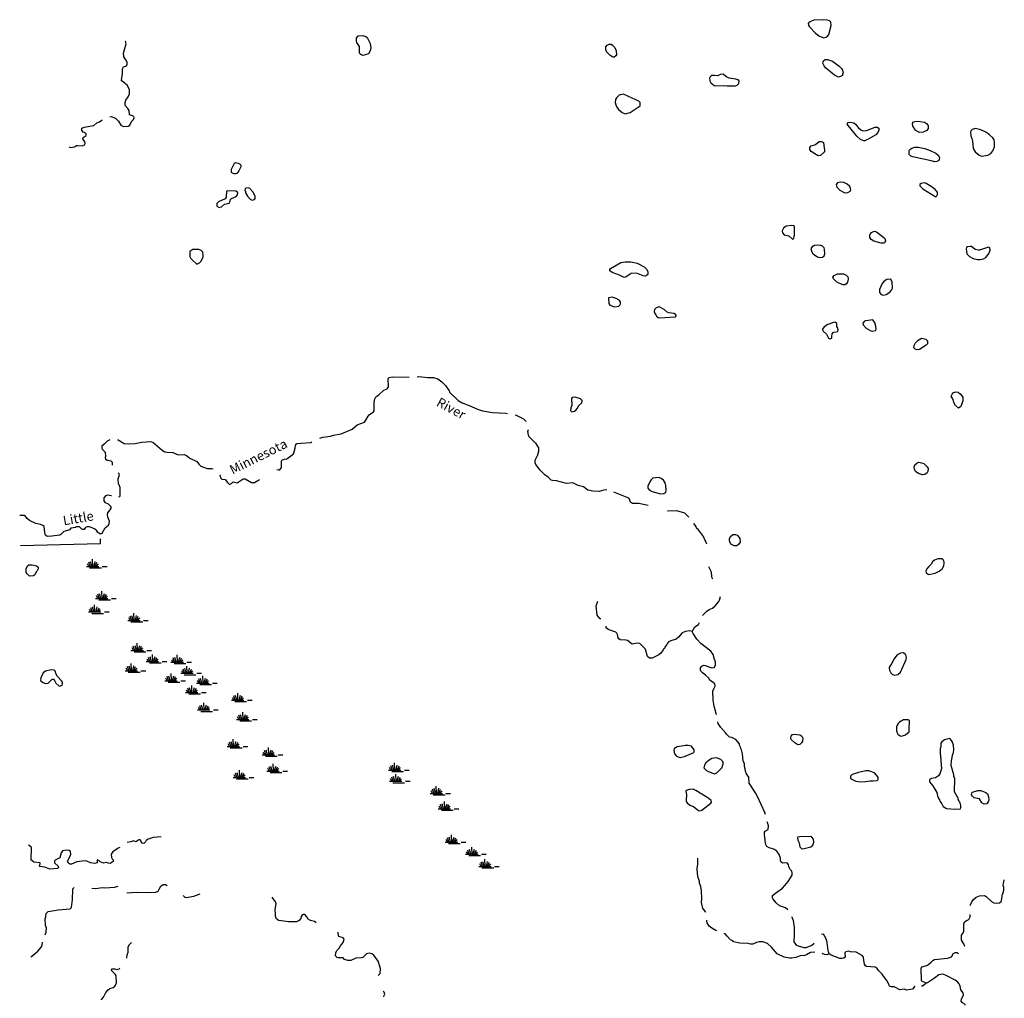
# Model space of a CAD drawing. Extents: x 2091903 to 2267814, y 16552814 to 16701406.
# Drawn here: x 2091903 to 2144335, y 16643235 to 16695340 of the extents above; entities that cross this region are included whole.
import ezdxf

# ---------------------------------------------------------------- set-up
doc = ezdxf.new("R2010")
doc.units = 0
doc.header["$MEASUREMENT"] = 0
for name, color, linetype in [('L3', 7, 'CONTINUOUS'), ('L4', 7, 'CONTINUOUS'), ('L5', 7, 'CONTINUOUS')]:
    doc.layers.add(name, color=color, linetype=linetype)
doc.styles.add('STYLE-FONT023', font='font023.shx')

# ---------------------------------------------------------------- blocks, each defined once
blk = doc.blocks.new('SWAMP_3')
at = {"layer": 'L5', "color": 7, "linetype": 'CONTINUOUS'}
for p, q in [((-33, 0), (633, 0)), ((100, 0), (25, 133)), ((167, 8), (92, 225)), ((258, 8), (183, 250)), ((317, 8), (300, 383)), ((375, 8), (442, 267)), ((442, -8), (533, 225)), ((508, 8), (608, 133)), ((817, 0), (1067, 0)), ((142, -75), (767, -75))]:
    blk.add_line(p, q, dxfattribs=at)
blk = doc.blocks.new('SWAMP_2')
at = {"layer": 'L5', "color": 7, "linetype": 'CONTINUOUS'}
for p, q in [((-33, 0), (633, 0)), ((100, 0), (25, 133)), ((167, 8), (92, 225)), ((258, 8), (183, 250)), ((317, 8), (300, 383)), ((375, 8), (442, 267)), ((442, -8), (533, 225)), ((508, 8), (608, 133)), ((817, 0), (1067, 0)), ((142, -75), (767, -75))]:
    blk.add_line(p, q, dxfattribs=at)
blk = doc.blocks.new('SWAMP_4')
at = {"layer": 'L5', "color": 7, "linetype": 'CONTINUOUS'}
for p, q in [((-33, 0), (633, 0)), ((100, 0), (25, 133)), ((167, 8), (92, 225)), ((258, 8), (183, 250)), ((317, 8), (300, 383)), ((375, 8), (442, 267)), ((442, -8), (533, 225)), ((508, 8), (608, 133)), ((817, 0), (1067, 0)), ((142, -75), (767, -75))]:
    blk.add_line(p, q, dxfattribs=at)
blk = doc.blocks.new('SWAMP_5')
at = {"layer": 'L5', "color": 7, "linetype": 'CONTINUOUS'}
for p, q in [((-33, 0), (633, 0)), ((100, 0), (25, 133)), ((167, 8), (92, 225)), ((258, 8), (183, 250)), ((317, 8), (300, 383)), ((375, 8), (442, 267)), ((442, -8), (533, 225)), ((508, 8), (608, 133)), ((817, 0), (1067, 0)), ((142, -75), (767, -75))]:
    blk.add_line(p, q, dxfattribs=at)
blk = doc.blocks.new('SWAMP_1')
at = {"layer": 'L5', "color": 7, "linetype": 'CONTINUOUS'}
for p, q in [((-33, 0), (633, 0)), ((100, 0), (25, 133)), ((167, 8), (92, 225)), ((258, 8), (183, 250)), ((317, 8), (300, 383)), ((375, 8), (442, 267)), ((442, -8), (533, 225)), ((508, 8), (608, 133)), ((817, 0), (1067, 0)), ((142, -75), (767, -75))]:
    blk.add_line(p, q, dxfattribs=at)

msp = doc.modelspace()

# ---------------------------------------------------------------- linework, layer by layer
at = {"layer": 'L3', "color": 140, "linetype": 'CONTINUOUS', "flags": 128}
for points in [[(2134718.44, 16694381.47), (2134843.44, 16694406.47), (2134943.43, 16694481.47), (2134985.1, 16694548.14), (2135110.1, 16695031.47), (2135093.43, 16695206.47), (2135018.43, 16695281.48), (2134893.43, 16695323.15), (2134693.44, 16695339.81), (2134193.45, 16695306.48), (2133943.46, 16695206.48), (2133893.46, 16695131.48), (2133901.8, 16695056.47), (2133960.13, 16694956.47), (2134260.12, 16694639.8), (2134451.79, 16694481.47), (2134576.78, 16694423.14), (2134718.44, 16694381.47)], [(2110485.84, 16693523.16), (2110244.18, 16693448.16), (2110177.52, 16693439.82), (2110060.85, 16693489.82), (2109994.18, 16693564.82), (2109994.18, 16693914.82), (2109935.86, 16694014.82), (2109852.53, 16694131.49), (2109835.86, 16694198.16), (2109835.86, 16694364.82), (2109935.86, 16694481.49), (2110169.18, 16694489.82), (2110335.84, 16694448.16), (2110402.51, 16694389.82), (2110569.17, 16694064.82), (2110602.51, 16693839.82), (2110569.17, 16693673.16), (2110485.84, 16693523.16)], [(2096702.93, 16690164.81), (2096777.92, 16690189.81), (2096911.25, 16690139.81), (2097027.92, 16690073.15), (2097161.24, 16689931.47), (2097286.24, 16689723.14), (2097436.24, 16689648.14), (2097677.9, 16689664.8), (2097761.23, 16689731.47), (2097852.89, 16689923.14), (2097969.55, 16690031.47), (2097994.55, 16690106.48), (2097977.89, 16690164.81), (2097927.89, 16690214.81), (2097752.9, 16690281.48), (2097736.23, 16690498.15), (2097661.23, 16690614.81), (2097519.56, 16690773.15), (2097511.23, 16690939.81), (2097561.23, 16691048.15), (2097677.9, 16691239.81), (2097752.89, 16691398.15), (2097744.55, 16691631.48), (2097602.9, 16691881.49), (2097569.56, 16691898.16), (2097494.56, 16691956.49), (2097352.91, 16692064.82), (2097327.91, 16692089.82), (2097336.24, 16692248.16), (2097369.57, 16692431.49), (2097377.9, 16692723.16), (2097427.9, 16692823.16), (2097586.23, 16692881.49), (2097627.9, 16692964.82), (2097619.56, 16693073.16), (2097561.23, 16693198.16), (2097444.56, 16693364.83), (2097427.9, 16693564.83), (2097569.56, 16694048.17), (2097536.23, 16694173.17), (2097527.9, 16694198.17)], [(2123493.78, 16693348.14), (2123327.12, 16693456.47), (2123177.13, 16693606.48), (2123118.79, 16693739.81), (2123118.79, 16693889.81), (2123193.79, 16693981.48), (2123293.78, 16694039.81), (2123402.12, 16694031.48), (2123477.12, 16693981.48), (2123602.11, 16693864.81), (2123660.44, 16693681.48), (2123677.11, 16693473.14), (2123643.77, 16693423.14), (2123552.12, 16693348.14), (2123493.78, 16693348.14)], [(2135510.09, 16692281.46), (2135285.09, 16692389.79), (2134810.11, 16692781.46), (2134743.44, 16692881.46), (2134676.78, 16693023.13), (2134693.44, 16693098.13), (2134735.11, 16693173.13), (2134801.78, 16693223.13), (2134918.43, 16693214.79), (2135193.43, 16693131.46), (2135535.09, 16692873.13), (2135668.41, 16692748.13), (2135726.75, 16692648.13), (2135751.75, 16692489.79), (2135726.75, 16692456.46), (2135710.08, 16692373.13), (2135610.08, 16692306.46), (2135510.09, 16692281.46)], [(2130018.58, 16691823.13), (2130101.92, 16691856.46), (2130193.58, 16691939.79), (2130210.25, 16692081.46), (2130151.92, 16692139.79), (2130043.58, 16692181.46), (2129685.26, 16692231.46), (2129501.94, 16692306.46), (2129360.27, 16692431.46), (2129210.28, 16692414.79), (2129076.95, 16692356.46), (2128901.96, 16692373.13), (2128793.62, 16692373.13), (2128743.62, 16692364.79), (2128676.96, 16692298.13), (2128643.62, 16692223.13), (2128660.29, 16692081.46), (2128710.29, 16691973.13), (2128885.29, 16691831.46), (2128960.28, 16691823.13), (2129385.27, 16691839.79), (2129585.27, 16691823.13), (2130018.58, 16691823.13)], [(2124152.1, 16690331.45), (2124410.42, 16690406.45), (2124935.41, 16690756.46), (2124952.08, 16690798.13), (2124952.08, 16690923.13), (2124868.74, 16690998.13), (2124510.42, 16691164.79), (2124060.43, 16691373.13), (2123877.11, 16691339.79), (2123818.77, 16691323.13), (2123685.44, 16691181.46), (2123635.45, 16691089.79), (2123610.45, 16690923.13), (2123652.12, 16690798.13), (2123702.11, 16690689.79), (2123785.44, 16690564.79), (2123985.44, 16690406.46), (2124152.1, 16690331.45)], [(2094519.65, 16688564.8), (2094611.32, 16688531.47), (2094827.98, 16688564.8), (2094927.98, 16688639.8), (2094994.64, 16688639.8), (2095252.97, 16688623.14), (2095361.3, 16688673.14), (2095394.63, 16688756.47), (2095377.97, 16688839.8), (2095261.3, 16688998.14), (2095286.3, 16689073.14), (2095444.63, 16689181.47), (2095444.63, 16689264.8), (2095336.3, 16689331.47), (2095286.3, 16689356.47), (2095211.3, 16689439.8), (2095219.63, 16689556.47), (2095344.63, 16689614.8), (2095844.61, 16689714.8), (2096002.95, 16689839.81), (2096152.94, 16689906.48), (2096294.6, 16690014.81)], [(2136860.05, 16688898.1), (2136668.39, 16688956.43), (2136476.73, 16689139.77), (2136185.07, 16689514.77), (2136018.4, 16689698.11), (2135968.41, 16689789.77), (2136018.4, 16689864.77), (2136151.74, 16689881.44), (2136318.39, 16689848.11), (2136410.06, 16689781.44), (2136560.06, 16689606.44), (2136701.72, 16689481.44), (2136818.38, 16689414.77), (2136993.37, 16689431.44), (2137451.7, 16689623.11), (2137568.36, 16689614.77), (2137651.69, 16689556.44), (2137651.69, 16689456.44), (2137593.36, 16689339.77), (2137485.03, 16689206.44), (2137076.71, 16688981.43), (2136910.05, 16688898.1), (2136860.05, 16688898.1)], [(2139826.63, 16689331.43), (2139618.3, 16689439.77), (2139526.64, 16689548.11), (2139509.97, 16689606.44), (2139468.3, 16689664.77), (2139443.3, 16689814.77), (2139493.3, 16689898.11), (2139643.29, 16689931.44), (2139859.96, 16689923.11), (2140093.28, 16689881.44), (2140193.28, 16689814.77), (2140276.62, 16689698.11), (2140284.95, 16689539.77), (2140201.62, 16689439.76), (2140009.95, 16689348.1), (2139826.63, 16689331.43)], [(2143143.19, 16688073.09), (2143459.85, 16688131.42), (2143618.18, 16688223.09), (2143718.17, 16688356.42), (2143809.84, 16688564.76), (2143809.84, 16688806.43), (2143793.17, 16688939.76), (2143718.17, 16689056.43), (2143543.18, 16689214.76), (2143343.18, 16689356.43), (2143084.86, 16689473.1), (2142801.54, 16689539.76), (2142626.55, 16689498.1), (2142568.21, 16689448.1), (2142534.88, 16689373.1), (2142559.88, 16689164.76), (2142609.88, 16689023.1), (2142643.21, 16688864.76), (2142668.2, 16688481.43), (2142776.54, 16688306.43), (2143001.54, 16688123.09), (2143143.19, 16688073.09)], [(2134426.79, 16688089.76), (2134243.46, 16688198.1), (2134043.46, 16688314.76), (2133976.81, 16688431.43), (2133976.81, 16688539.76), (2134051.8, 16688631.44), (2134285.13, 16688689.77), (2134468.45, 16688856.44), (2134593.45, 16688856.44), (2134710.11, 16688798.11), (2134735.11, 16688506.43), (2134760.11, 16688439.76), (2134751.78, 16688298.1), (2134551.79, 16688114.76), (2134426.79, 16688089.76)], [(2140643.27, 16687773.09), (2140443.27, 16687831.42), (2139459.97, 16688031.43), (2139351.65, 16688081.43), (2139276.65, 16688164.76), (2139268.31, 16688364.76), (2139309.98, 16688431.43), (2139401.64, 16688506.43), (2139576.64, 16688556.43), (2139751.63, 16688548.1), (2140101.62, 16688481.43), (2140393.27, 16688381.43), (2140684.93, 16688231.43), (2140818.26, 16688123.1), (2140884.93, 16687998.1), (2140868.26, 16687898.09), (2140843.26, 16687848.09), (2140734.93, 16687781.42), (2140643.27, 16687773.09)], [(2103302.73, 16687139.78), (2103186.06, 16687206.45), (2103177.73, 16687373.12), (2103336.06, 16687698.13), (2103402.73, 16687731.46), (2103544.38, 16687698.13), (2103652.72, 16687623.13), (2103686.05, 16687589.78), (2103677.72, 16687506.45), (2103569.38, 16687289.78), (2103461.06, 16687156.45), (2103402.73, 16687139.78), (2103302.73, 16687139.78)], [(2135860.08, 16686114.75), (2136001.75, 16686131.42), (2136118.4, 16686206.42), (2136160.07, 16686281.42), (2136151.74, 16686348.09), (2136110.07, 16686456.42), (2135968.41, 16686581.42), (2135793.41, 16686673.09), (2135593.42, 16686689.75), (2135460.09, 16686648.09), (2135385.1, 16686573.09), (2135418.42, 16686423.09), (2135585.09, 16686256.42), (2135801.75, 16686139.75), (2135860.08, 16686114.75)], [(2140684.94, 16685914.74), (2140743.27, 16685956.41), (2140776.6, 16686031.41), (2140776.6, 16686164.74), (2140659.94, 16686298.08), (2140443.27, 16686456.42), (2140176.62, 16686614.75), (2140068.28, 16686648.09), (2139901.63, 16686623.09), (2139834.96, 16686573.09), (2139843.29, 16686489.75), (2139993.29, 16686339.75), (2140684.94, 16685914.74)], [(2102527.76, 16685348.11), (2102652.75, 16685373.11), (2102811.08, 16685514.77), (2103052.74, 16685573.11), (2103069.4, 16685598.11), (2103102.74, 16685673.11), (2103102.74, 16685756.44), (2103177.74, 16685823.11), (2103436.06, 16685931.44), (2103502.73, 16686023.12), (2103519.39, 16686098.12), (2103502.73, 16686164.78), (2103411.06, 16686214.78), (2102952.74, 16686223.12), (2102911.07, 16686198.12), (2102894.4, 16685889.78), (2102844.41, 16685798.11), (2102494.42, 16685648.11), (2102394.42, 16685548.11), (2102402.76, 16685414.77), (2102527.76, 16685348.11)], [(2104277.7, 16685731.44), (2104411.03, 16685773.11), (2104444.36, 16685814.77), (2104436.03, 16685948.11), (2104311.03, 16686173.12), (2104161.04, 16686356.45), (2104077.71, 16686381.45), (2103952.71, 16686364.78), (2103911.04, 16686331.45), (2103894.37, 16686231.45), (2103919.37, 16686214.78), (2103936.04, 16686114.78), (2104036.04, 16685939.77), (2104177.71, 16685781.44), (2104277.7, 16685731.44)], [(2133051.84, 16683656.41), (2133126.84, 16683706.41), (2133151.84, 16683773.08), (2133168.49, 16683864.74), (2133160.16, 16684331.41), (2133110.17, 16684364.74), (2133026.84, 16684381.41), (2132710.18, 16684348.08), (2132568.51, 16684248.08), (2132510.18, 16684106.41), (2132518.51, 16683998.08), (2132610.18, 16683889.74), (2132868.5, 16683823.08), (2133051.84, 16683656.41)], [(2137785.03, 16683448.07), (2137385.04, 16683556.4), (2137251.71, 16683639.73), (2137168.37, 16683739.73), (2137176.71, 16683898.07), (2137218.37, 16683956.4), (2137268.37, 16684006.4), (2137368.37, 16684056.4), (2137443.37, 16684073.07), (2137535.03, 16684048.07), (2137918.35, 16683748.07), (2137976.69, 16683681.4), (2138001.69, 16683573.07), (2137968.35, 16683481.4), (2137918.35, 16683448.07), (2137785.03, 16683448.07)], [(2134518.46, 16682673.07), (2134660.12, 16682689.73), (2134743.45, 16682773.07), (2134776.79, 16682864.73), (2134768.45, 16683123.07), (2134743.45, 16683198.07), (2134651.79, 16683281.4), (2134535.12, 16683339.73), (2134235.13, 16683323.07), (2134093.47, 16683223.07), (2134035.14, 16683131.4), (2134060.14, 16683039.73), (2134118.47, 16682914.73), (2134243.46, 16682806.4), (2134393.46, 16682706.4), (2134518.46, 16682673.07)], [(2101344.45, 16682331.42), (2101486.12, 16682398.09), (2101552.79, 16682473.09), (2101669.44, 16682689.76), (2101669.44, 16682823.1), (2101652.78, 16682956.43), (2101561.12, 16683056.43), (2101436.12, 16683106.43), (2101127.8, 16683098.1), (2101019.46, 16683039.76), (2100969.46, 16683006.43), (2100969.46, 16682731.43), (2101011.13, 16682631.43), (2101102.8, 16682531.43), (2101302.8, 16682356.42), (2101344.45, 16682331.42)], [(2143051.54, 16682564.72), (2143218.19, 16682614.72), (2143351.53, 16682681.39), (2143476.53, 16682831.39), (2143551.52, 16682956.39), (2143584.85, 16683073.06), (2143559.85, 16683198.06), (2143501.52, 16683231.39), (2143018.2, 16683064.72), (2142943.2, 16683064.72), (2142784.88, 16683106.39), (2142584.88, 16683256.39), (2142526.55, 16683264.72), (2142376.56, 16683248.06), (2142318.22, 16683206.39), (2142301.56, 16683139.72), (2142318.22, 16682989.72), (2142334.89, 16682881.39), (2142476.56, 16682739.72), (2142684.88, 16682631.39), (2142901.54, 16682564.72), (2143051.54, 16682564.72)], [(2124093.77, 16681614.73), (2123835.45, 16681739.73), (2123452.13, 16681873.07), (2123335.46, 16681973.07), (2123335.46, 16682031.4), (2123368.79, 16682089.73), (2123702.12, 16682289.74), (2123918.77, 16682406.41), (2124160.44, 16682456.41), (2124443.76, 16682439.74), (2124785.42, 16682373.07), (2125160.41, 16682189.73), (2125302.07, 16682048.07), (2125352.07, 16681914.73), (2125352.07, 16681773.07), (2125277.07, 16681714.73), (2125210.41, 16681689.73), (2125110.41, 16681698.07), (2124752.09, 16681848.07), (2124468.76, 16681831.4), (2124302.1, 16681723.07), (2124202.11, 16681648.07), (2124093.77, 16681614.73)], [(2135760.09, 16681231.39), (2135526.77, 16681314.72), (2135393.43, 16681381.39), (2135235.1, 16681539.72), (2135201.78, 16681639.72), (2135276.77, 16681723.06), (2135451.77, 16681806.39), (2135776.76, 16681814.72), (2135918.41, 16681739.72), (2136001.75, 16681648.06), (2136018.41, 16681564.72), (2136010.08, 16681414.72), (2135968.41, 16681331.39), (2135935.08, 16681281.39), (2135843.42, 16681231.39), (2135760.09, 16681231.39)], [(2137885.03, 16680664.71), (2138035.02, 16680706.38), (2138235.02, 16680839.71), (2138326.68, 16680931.38), (2138376.68, 16681048.05), (2138368.34, 16681356.39), (2138318.34, 16681481.39), (2138260.01, 16681523.06), (2138076.69, 16681506.39), (2137943.35, 16681423.06), (2137835.03, 16681298.06), (2137685.03, 16680973.05), (2137685.03, 16680823.05), (2137785.03, 16680714.71), (2137885.03, 16680664.71)], [(2123568.79, 16680056.39), (2123802.12, 16680089.72), (2123868.78, 16680139.72), (2123902.12, 16680214.72), (2123902.12, 16680323.06), (2123818.78, 16680414.72), (2123660.45, 16680498.06), (2123452.13, 16680564.72), (2123260.47, 16680531.39), (2123277.14, 16680223.06), (2123335.46, 16680139.72), (2123568.79, 16680056.39)], [(2125977.06, 16679464.72), (2126818.69, 16679523.06), (2126860.36, 16679564.72), (2126868.69, 16679614.72), (2126752.03, 16679698.06), (2126468.7, 16679739.72), (2126385.37, 16679764.72), (2126227.05, 16679914.72), (2125952.06, 16680048.06), (2125793.72, 16679998.06), (2125710.39, 16679906.39), (2125693.72, 16679789.72), (2125702.06, 16679731.39), (2125777.06, 16679631.39), (2125818.72, 16679556.39), (2125910.39, 16679481.39), (2125977.06, 16679464.72)], [(2135043.44, 16678348.04), (2135143.44, 16678389.7), (2135151.78, 16678464.7), (2135168.44, 16678606.37), (2135226.78, 16678681.37), (2135276.78, 16678706.37), (2135468.43, 16678731.37), (2135493.43, 16678823.04), (2135443.43, 16678956.37), (2135410.1, 16679006.37), (2135410.1, 16679164.71), (2135326.77, 16679239.71), (2135185.11, 16679198.05), (2134935.12, 16679106.38), (2134743.45, 16678989.7), (2134651.79, 16678864.7), (2134651.79, 16678823.04), (2134685.12, 16678756.37), (2134868.45, 16678589.7), (2134968.45, 16678389.7), (2135043.44, 16678348.04)], [(2137318.37, 16678748.04), (2137476.71, 16678798.04), (2137510.04, 16678864.7), (2137501.71, 16679014.7), (2137460.04, 16679139.7), (2137451.71, 16679189.7), (2137326.71, 16679356.37), (2136960.05, 16679314.7), (2136893.39, 16679289.7), (2136810.06, 16679189.7), (2136818.39, 16679089.7), (2136985.05, 16678914.7), (2137226.72, 16678781.37), (2137318.37, 16678748.04)], [(2139676.64, 16677756.36), (2139576.65, 16677814.69), (2139518.31, 16677873.03), (2139526.65, 16677989.69), (2139601.65, 16678131.37), (2139751.64, 16678273.04), (2139918.3, 16678389.7), (2140018.29, 16678364.7), (2140159.96, 16678323.04), (2140243.29, 16678239.7), (2140243.29, 16678089.69), (2140168.29, 16678014.69), (2139826.64, 16677781.36), (2139676.64, 16677756.36)], [(2111019.17, 16675373.04), (2111302.5, 16675623.04), (2111477.49, 16675681.37), (2111535.82, 16675789.7), (2111527.49, 16676231.38), (2111585.82, 16676281.38), (2111744.15, 16676323.05), (2112635.79, 16676314.71)], [(2113060.78, 16676331.38), (2113152.44, 16676339.71), (2113644.09, 16676289.71), (2113944.08, 16676281.38), (2114169.07, 16676214.71), (2114385.74, 16676056.37), (2114569.06, 16675856.37), (2114777.4, 16675573.04), (2114794.05, 16675514.7), (2115252.38, 16675073.04), (2115460.71, 16674931.37), (2115835.69, 16674806.37), (2116285.68, 16674606.36), (2116544, 16674506.36), (2117077.33, 16674423.03), (2117785.64, 16674381.36)], [(2141893.24, 16674648.01), (2141743.24, 16674789.67), (2141643.25, 16674956.34), (2141609.92, 16675123.01), (2141509.92, 16675298.02), (2141551.59, 16675406.35), (2141609.92, 16675473.02), (2141743.24, 16675531.35), (2141876.58, 16675506.35), (2142001.58, 16675398.02), (2142118.23, 16675248.01), (2142118.23, 16675039.67), (2142026.58, 16674748.01), (2141893.24, 16674648.01)], [(2107894.26, 16673056.36), (2108052.6, 16673114.69), (2108452.59, 16673164.69), (2108610.91, 16673223.03), (2109027.57, 16673289.69), (2109602.55, 16673539.69), (2109869.2, 16673773.03), (2110260.86, 16673914.69), (2110344.19, 16674014.69), (2110452.53, 16674223.04), (2110510.85, 16674306.37), (2110744.18, 16674456.37), (2110777.52, 16674523.04), (2110785.85, 16674956.37), (2110819.17, 16675148.04), (2110869.17, 16675256.37), (2111019.17, 16675373.04)], [(2121310.53, 16674456.36), (2121443.86, 16674498.03), (2121518.85, 16674548.03), (2121610.52, 16674664.69), (2121668.85, 16674773.03), (2121835.51, 16674939.69), (2121852.18, 16675064.69), (2121768.85, 16675148.03), (2121477.19, 16675239.69), (2121318.86, 16675223.03), (2121285.53, 16675164.69), (2121302.2, 16674789.69), (2121243.86, 16674681.36), (2121235.53, 16674539.69), (2121310.53, 16674456.36)], [(2117877.3, 16674356.36), (2117785.64, 16674373.03)], [(2118868.93, 16673939.69), (2118743.94, 16674064.69), (2118360.62, 16674264.69), (2118285.62, 16674281.36)], [(2119335.59, 16672831.35), (2119010.6, 16673156.35), (2119010.6, 16673189.68), (2118993.93, 16673214.68), (2118960.6, 16673406.35), (2119002.27, 16673523.02)], [(2096461.28, 16672306.37), (2096319.61, 16672448.04), (2096286.28, 16672531.37), (2096302.95, 16672664.7), (2096452.95, 16672789.7), (2096586.27, 16672923.04), (2096719.6, 16672989.7)], [(2097119.59, 16672964.7), (2097144.59, 16672964.7)], [(2097144.59, 16672964.7), (2097469.58, 16672781.37), (2097694.57, 16672756.37), (2098052.9, 16672773.04), (2098402.89, 16672848.04), (2098869.54, 16672889.7), (2098986.2, 16672839.7), (2099486.19, 16672423.03), (2099552.86, 16672373.03)], [(2106569.3, 16672531.36), (2106585.97, 16672664.69), (2106644.3, 16672756.36), (2106685.97, 16672773.03), (2106894.29, 16672789.69), (2107402.62, 16672831.36), (2107460.95, 16672864.69)], [(2123177.15, 16670306.33), (2123010.48, 16670289.66), (2122768.82, 16670223), (2122418.83, 16670231.33), (2122160.51, 16670289.66), (2121918.84, 16670464.66), (2121635.52, 16670531.33), (2121360.53, 16670681.33), (2121027.21, 16670639.66), (2120485.56, 16670781.34), (2120277.23, 16670806.34), (2120210.57, 16670814.67), (2120052.24, 16670989.67), (2119868.91, 16671098.01), (2119618.91, 16671356.34), (2119393.92, 16671656.34), (2119352.26, 16671739.67), (2119360.59, 16671881.34), (2119502.26, 16672173.02), (2119552.25, 16672364.68), (2119552.25, 16672548.02), (2119368.92, 16672823.02)], [(2096852.94, 16671623.03), (2096852.94, 16671756.36), (2096777.94, 16671831.36), (2096569.61, 16671864.69), (2096494.61, 16671931.36), (2096477.95, 16672048.03), (2096494.61, 16672098.03), (2096477.95, 16672306.37)], [(2099586.18, 16672373.03), (2099627.85, 16672339.69), (2099752.85, 16672314.69), (2100052.84, 16672289.69), (2100336.16, 16672173.03), (2100652.82, 16672181.36), (2100786.15, 16672131.36), (2100861.15, 16672089.69), (2100961.14, 16671989.69), (2101336.13, 16671823.03), (2101411.13, 16671723.03), (2101444.46, 16671673.03), (2101552.8, 16671564.69), (2101877.79, 16671439.69), (2102127.78, 16671448.03), (2102211.11, 16671423.03), (2102211.11, 16671423.03)], [(2105602.67, 16671398.02), (2105677.67, 16671364.68), (2105761, 16671381.35), (2105836, 16671489.68), (2105852.67, 16671623.02), (2105844.33, 16671706.35), (2105844.33, 16671856.36), (2105894.33, 16671898.03), (2106010.99, 16671939.69), (2106135.99, 16671964.69), (2106485.98, 16672231.36), (2106527.65, 16672339.69), (2106569.3, 16672523.03)], [(2139993.3, 16671106.32), (2139793.31, 16671164.65), (2139626.65, 16671264.65), (2139551.65, 16671389.65), (2139526.65, 16671522.99), (2139576.65, 16671639.65), (2139668.31, 16671731.33), (2139776.65, 16671781.33), (2139926.64, 16671748), (2140051.64, 16671706.32), (2140226.63, 16671539.65), (2140276.63, 16671447.99), (2140259.96, 16671281.32), (2140226.63, 16671214.65), (2140101.64, 16671122.99), (2139993.3, 16671106.32)], [(2097177.93, 16669939.68), (2097236.26, 16669948.02), (2097261.26, 16669989.68), (2097261.26, 16670439.68), (2097194.59, 16670581.35), (2097161.26, 16670614.68), (2097152.93, 16670889.69), (2097211.26, 16671106.36), (2097202.93, 16671164.69), (2097169.59, 16671206.36)], [(2102561.1, 16671098.02), (2102602.77, 16670939.68), (2102669.42, 16670881.35), (2102836.09, 16670856.35), (2102961.08, 16670698.02), (2103069.41, 16670589.68), (2103194.41, 16670664.68), (2103277.75, 16670731.35), (2103486.07, 16670673.02), (2103811.06, 16670889.68), (2103902.73, 16670898.02)], [(2103902.73, 16670898.02), (2104252.72, 16670706.35), (2104411.04, 16670706.35), (2104577.71, 16670806.35), (2104686.03, 16670864.68)], [(2126027.06, 16670089.66), (2126202.06, 16670106.33), (2126310.38, 16670181.33), (2126327.05, 16670248), (2126310.38, 16670556.33), (2126293.71, 16670589.66), (2126268.71, 16670673), (2126185.39, 16670814.66), (2126068.72, 16670914.66), (2125935.39, 16670956.33), (2125618.73, 16670923), (2125535.41, 16670848), (2125468.74, 16670764.66), (2125343.74, 16670498), (2125352.08, 16670389.66), (2125435.41, 16670289.66), (2125577.08, 16670214.66), (2126027.06, 16670089.66)], [(2125377.08, 16669472.99), (2124877.1, 16669581.32), (2124535.44, 16669581.32), (2124435.44, 16669656.33), (2124393.77, 16669748), (2124385.44, 16669789.66), (2124343.77, 16669856.33), (2123535.47, 16670181.33)], [(2096211.29, 16667964.67), (2096294.62, 16667998.01), (2096461.28, 16668289.67), (2096636.28, 16668431.34), (2096669.61, 16668523.01), (2096677.95, 16668631.34), (2096594.61, 16668848.01), (2096577.95, 16668998.01), (2096602.95, 16669089.68), (2096769.6, 16669306.35), (2096769.6, 16669398.02), (2096636.28, 16669548.02), (2096477.95, 16669623.02), (2096402.95, 16669714.68), (2096402.95, 16669889.68), (2096502.95, 16669998.02), (2096594.61, 16670039.68), (2096777.94, 16670014.68), (2096794.6, 16670006.35)], [(2127535.35, 16668847.99), (2127318.68, 16669064.65), (2127202.03, 16669106.32), (2126893.7, 16669189.65), (2126410.38, 16669172.99), (2126402.05, 16669172.99)], [(2096211.29, 16667964.67), (2096169.62, 16667964.67), (2096069.62, 16668031.34), (2096002.97, 16668131.34), (2095886.3, 16668223.01), (2095619.64, 16668331.34), (2095502.98, 16668331.34), (2095402.98, 16668298.01), (2095327.99, 16668198.01), (2095261.32, 16668198.01), (2095194.65, 16668239.67), (2095094.65, 16668339.67), (2094936.33, 16668331.34), (2094869.66, 16668306.34), (2094619.67, 16668273.01), (2094553.01, 16668181.34), (2094453.01, 16668139.67), (2094253.02, 16668098.01), (2094086.35, 16667923.01), (2094044.69, 16667898.01), (2093611.37, 16667839.67), (2093361.38, 16667831.34), (2093269.71, 16667889.67), (2093253.05, 16667939.67), (2093228.05, 16668198.01), (2093203.05, 16668348.01), (2093128.05, 16668406.34), (2093019.72, 16668456.34), (2092769.72, 16668523.01), (2092428.07, 16668681.35), (2092294.74, 16668789.68), (2092169.74, 16668939.68), (2091903.09, 16668948.02)], [(2128485.32, 16667406.31), (2128418.65, 16667597.98), (2128385.32, 16667639.64), (2128310.33, 16667814.64), (2128043.66, 16668181.31), (2127952.01, 16668272.98), (2127927.01, 16668347.98), (2127810.34, 16668514.65)], [(2091953.09, 16667348.01), (2096211.29, 16667456.34), (2096202.96, 16667656.34), (2096202.96, 16667706.34)], [(2129951.95, 16667331.31), (2129768.61, 16667422.98), (2129718.61, 16667531.31), (2129693.61, 16667597.98), (2129701.95, 16667706.31), (2129743.61, 16667797.98), (2129885.28, 16667931.31), (2130018.6, 16667931.31), (2130110.27, 16667889.64), (2130218.6, 16667772.98), (2130251.94, 16667714.64), (2130260.27, 16667514.64), (2130185.27, 16667397.98), (2130085.27, 16667331.31), (2129951.95, 16667331.31)], [(2140318.3, 16665806.29), (2140651.63, 16665864.62), (2140868.28, 16665972.96), (2141043.27, 16666122.96), (2141068.27, 16666156.29), (2141109.94, 16666272.96), (2141126.61, 16666381.29), (2141126.61, 16666481.29), (2141084.94, 16666581.29), (2141009.94, 16666639.62), (2140801.62, 16666631.29), (2140618.29, 16666564.62), (2140518.29, 16666472.96), (2140443.29, 16666356.29), (2140301.64, 16666206.29), (2140209.97, 16666097.96), (2140159.97, 16665997.96), (2140168.3, 16665889.62), (2140276.64, 16665822.96), (2140318.3, 16665806.29)], [(2092428.08, 16665714.66), (2092294.74, 16665831.33), (2092244.74, 16665898), (2092253.08, 16666106.33), (2092311.41, 16666256.33), (2092386.41, 16666306.33), (2092569.73, 16666314.66), (2092794.72, 16666264.66), (2092878.06, 16666198), (2092886.39, 16666106.33), (2092836.39, 16665989.66), (2092786.39, 16665948), (2092711.4, 16665781.33), (2092636.4, 16665723), (2092428.08, 16665714.66)], [(2128810.31, 16665564.63), (2128776.98, 16665606.3), (2128751.98, 16665714.63), (2128743.64, 16665922.97), (2128685.32, 16666022.97), (2128601.99, 16666206.3), (2128593.65, 16666214.63)], [(2128268.66, 16663614.61), (2128485.32, 16663839.62), (2128626.99, 16663939.62), (2128801.98, 16664006.29), (2128935.31, 16664139.62), (2129126.97, 16664364.62), (2129160.3, 16664439.62), (2129218.63, 16664622.96)], [(2122843.82, 16663431.29), (2122810.49, 16663447.96), (2122702.17, 16663556.29), (2122660.5, 16663639.62), (2122602.17, 16664139.62), (2122685.5, 16664381.29)], [(2127718.68, 16662772.95), (2127585.35, 16662806.28), (2127360.36, 16662772.95), (2127185.36, 16662689.61), (2126985.37, 16662456.28), (2126860.37, 16662356.28), (2126568.71, 16662264.61), (2126460.39, 16662206.28), (2126402.06, 16662139.61), (2126368.72, 16662081.28), (2126260.39, 16661939.61), (2126235.39, 16661864.6), (2126193.72, 16661831.27), (2126168.72, 16661781.27), (2126043.73, 16661614.6), (2125935.4, 16661522.94), (2125585.41, 16661339.6), (2125443.75, 16661347.94), (2125335.42, 16661431.27), (2125243.75, 16661756.28), (2125210.42, 16661847.95), (2124927.1, 16662131.28), (2124785.44, 16662139.61), (2124518.77, 16662089.61), (2124268.78, 16662289.61), (2124177.12, 16662306.28), (2123885.46, 16662322.95), (2123802.14, 16662381.28), (2123768.8, 16662431.28), (2123743.8, 16662597.95), (2123693.8, 16662672.95), (2123652.14, 16662731.28), (2123235.48, 16662864.61), (2123135.48, 16662964.61), (2123135.48, 16663056.29)], [(2127718.68, 16662772.95), (2127852.01, 16663014.61), (2128043.67, 16663139.61), (2128102.01, 16663247.95)], [(2129001.98, 16658331.25), (2128935.31, 16658589.58), (2128885.32, 16658781.25), (2128826.99, 16659106.26), (2128818.65, 16659581.26), (2128868.65, 16659706.26), (2128935.31, 16659847.93), (2128918.64, 16659972.93), (2128660.32, 16660181.26), (2128576.99, 16660297.93), (2128418.66, 16660447.93), (2128268.66, 16660564.59), (2128168.67, 16660656.27), (2128152.01, 16660706.27), (2128160.34, 16660822.94), (2128235.33, 16660914.6), (2128327, 16660964.6), (2128402, 16660947.94), (2128760.32, 16660822.94), (2128885.31, 16660856.27), (2128960.31, 16660964.6), (2128951.98, 16661156.27), (2128935.31, 16661181.27), (2128935.31, 16661222.94), (2128901.98, 16661281.27), (2128826.99, 16661547.94), (2128701.99, 16661722.94), (2128168.66, 16662131.27), (2127968.67, 16662356.28), (2127760.35, 16662656.28), (2127718.68, 16662772.95)], [(2138485.03, 16660439.59), (2138668.35, 16660472.93), (2138810.02, 16660597.93), (2139110.01, 16661272.93), (2139126.68, 16661372.93), (2139085.01, 16661522.93), (2138960.01, 16661622.93), (2138810.01, 16661614.59), (2138626.69, 16661514.59), (2138460.03, 16661297.93), (2138351.7, 16661064.59), (2138268.36, 16660964.59), (2138226.7, 16660889.59), (2138201.7, 16660822.93), (2138226.7, 16660706.26), (2138285.03, 16660564.59), (2138376.7, 16660472.93), (2138485.03, 16660439.59)], [(2094019.69, 16659847.96), (2094161.36, 16659914.62), (2094186.36, 16659981.29), (2094178.03, 16660064.62), (2094136.36, 16660139.62), (2093911.37, 16660364.62), (2093819.7, 16660531.29), (2093803.04, 16660631.29), (2093736.37, 16660714.62), (2093586.37, 16660722.97), (2093269.71, 16660656.29), (2093153.06, 16660572.96), (2093036.39, 16660306.29), (2093019.72, 16660164.62), (2093128.06, 16660047.96), (2093269.71, 16659989.62), (2093411.38, 16660022.96), (2093628.04, 16660231.29), (2093694.7, 16660231.29), (2093761.37, 16660156.29), (2093819.7, 16660014.62), (2093986.36, 16659864.62), (2094019.69, 16659847.96)], [(2131626.91, 16653022.88), (2131576.91, 16653122.88), (2131185.25, 16653981.22), (2131076.92, 16654181.22), (2130751.93, 16654689.56), (2130735.26, 16655006.23), (2130610.27, 16655181.23), (2130551.94, 16655322.9), (2130543.6, 16655456.23), (2130501.94, 16655581.23), (2130493.6, 16655731.23), (2130435.27, 16655864.56), (2130393.6, 16656256.24), (2130335.27, 16656464.57), (2130301.95, 16656531.24), (2130285.28, 16656597.91), (2130235.28, 16656706.24), (2130226.95, 16656781.24), (2130043.61, 16657006.24), (2129826.96, 16657114.57), (2129693.62, 16657147.91), (2129535.3, 16657297.91), (2129501.97, 16657347.91), (2129235.31, 16657647.92), (2129101.98, 16657864.58), (2129076.98, 16657947.92)], [(2138851.69, 16657197.9), (2139068.34, 16657264.56), (2139260.01, 16657414.57), (2139276.67, 16657522.91), (2139285, 16658022.91), (2139218.34, 16658056.24), (2138960.01, 16658056.24), (2138751.69, 16657931.24), (2138676.69, 16657864.57), (2138626.69, 16657772.91), (2138593.35, 16657697.91), (2138593.36, 16657447.91), (2138610.02, 16657439.57), (2138610.02, 16657406.24), (2138668.35, 16657306.24), (2138793.35, 16657206.23), (2138851.69, 16657197.9)], [(2133343.51, 16656739.57), (2133185.19, 16656831.24), (2132993.52, 16657022.91), (2132960.19, 16657122.91), (2132976.86, 16657189.57), (2133060.19, 16657272.91), (2133126.86, 16657306.24), (2133451.85, 16657256.24), (2133560.18, 16657189.57), (2133601.85, 16657089.57), (2133593.51, 16656931.24), (2133543.51, 16656831.24), (2133443.51, 16656747.91), (2133343.51, 16656739.57)], [(2141726.6, 16653297.88), (2141993.26, 16653322.88), (2142026.6, 16653397.88), (2142026.6, 16653497.88), (2141984.93, 16653639.54), (2141951.6, 16653689.54), (2141918.26, 16653772.88), (2141884.93, 16653822.88), (2141893.26, 16653856.21), (2141684.94, 16654222.88), (2141693.26, 16654931.22), (2141676.6, 16654964.55), (2141684.93, 16655006.22), (2141651.61, 16655031.22), (2141643.27, 16655139.55), (2141501.61, 16655631.22), (2141526.61, 16655906.22), (2141543.27, 16655947.89), (2141576.61, 16656189.56), (2141634.93, 16656331.23), (2141643.26, 16656464.56), (2141634.93, 16656706.23), (2141559.94, 16656914.56), (2141468.27, 16657031.23), (2141393.27, 16657064.56), (2141151.62, 16656997.9), (2141001.62, 16656897.9), (2140959.95, 16656814.56), (2140951.63, 16656622.9), (2140926.63, 16656539.56), (2140918.29, 16656239.56), (2140934.96, 16656189.56), (2140951.63, 16655872.89), (2140993.28, 16655464.55), (2140959.96, 16655339.55), (2140901.63, 16655181.22), (2140834.96, 16655072.89), (2140668.3, 16654981.22), (2140451.64, 16654931.22), (2140359.97, 16654881.22), (2140359.97, 16654764.55), (2140434.97, 16654647.89), (2140534.97, 16654556.22), (2140734.96, 16654197.88), (2140776.63, 16654022.88), (2140834.96, 16653897.88), (2140826.63, 16653872.88), (2140884.96, 16653806.21), (2140893.29, 16653739.54), (2141001.63, 16653597.88), (2141084.95, 16653447.88), (2141251.62, 16653339.54), (2141726.6, 16653297.88)], [(2127077.04, 16656039.57), (2126910.38, 16656114.57), (2126793.71, 16656247.91), (2126760.38, 16656422.91), (2126777.05, 16656514.57), (2126827.05, 16656589.57), (2126918.71, 16656647.91), (2127277.04, 16656697.91), (2127343.69, 16656714.57), (2127493.69, 16656714.57), (2127643.68, 16656672.91), (2127768.68, 16656522.91), (2127810.35, 16656464.57), (2127810.35, 16656339.57), (2127777.02, 16656297.91), (2127293.7, 16656097.91), (2127077.04, 16656039.57)], [(2128876.99, 16655181.23), (2129018.64, 16655247.9), (2129301.98, 16655531.23), (2129335.3, 16655614.56), (2129360.3, 16655722.9), (2129360.3, 16655831.23), (2129235.31, 16655947.9), (2129001.98, 16656031.24), (2128768.65, 16656006.24), (2128610.33, 16655922.91), (2128443.66, 16655781.23), (2128368.66, 16655639.56), (2128327.01, 16655497.9), (2128485.33, 16655339.56), (2128718.65, 16655264.56), (2128876.99, 16655181.23)], [(2136668.42, 16654756.22), (2136943.41, 16654781.22), (2137185.07, 16654822.89), (2137351.73, 16654814.55), (2137560.06, 16654831.22), (2137610.06, 16654889.55), (2137610.06, 16655014.55), (2137418.39, 16655247.89), (2137118.4, 16655347.89), (2136968.41, 16655347.89), (2136576.76, 16655256.22), (2136235.1, 16655147.89), (2136151.77, 16655064.55), (2136151.77, 16654947.89), (2136251.77, 16654881.22), (2136426.76, 16654789.55), (2136668.42, 16654756.22)], [(2128085.34, 16653222.89), (2128227.01, 16653256.22), (2128702, 16653622.89), (2128735.32, 16653672.89), (2128718.66, 16653772.89), (2128543.66, 16653906.22), (2127910.35, 16654297.9), (2127768.68, 16654364.56), (2127560.36, 16654347.9), (2127443.69, 16654322.9), (2127377.03, 16654264.56), (2127410.36, 16654072.89), (2127385.37, 16653806.22), (2127402.03, 16653706.22), (2127452.03, 16653647.89), (2127593.69, 16653514.55), (2127777.02, 16653456.22), (2127977.02, 16653281.22), (2128085.34, 16653222.89)], [(2143259.89, 16653564.54), (2143143.22, 16653639.54), (2143018.23, 16653847.88), (2142734.9, 16653914.54), (2142643.24, 16653989.54), (2142593.24, 16654064.54), (2142601.58, 16654181.21), (2142634.91, 16654214.54), (2142918.23, 16654306.21), (2143076.56, 16654306.21), (2143359.88, 16654197.88), (2143443.21, 16654114.54), (2143501.55, 16653964.54), (2143509.88, 16653781.21), (2143476.55, 16653697.88), (2143401.55, 16653597.88), (2143259.89, 16653564.54)], [(2131751.91, 16652222.88), (2131785.23, 16652422.88), (2131718.57, 16652597.88), (2131710.24, 16652622.88)], [(2099436.21, 16651831.23), (2099011.22, 16651789.56), (2098744.56, 16651706.23), (2098644.56, 16651639.56), (2098594.56, 16651572.9), (2098519.56, 16651472.9), (2098419.57, 16651497.9), (2098369.57, 16651581.23), (2098369.57, 16651606.23), (2098311.24, 16651681.23), (2098227.91, 16651681.23), (2098169.57, 16651614.56), (2098094.58, 16651572.9), (2097969.58, 16651614.56), (2097827.92, 16651564.56), (2097619.59, 16651522.9)], [(2132801.88, 16647947.85), (2132793.54, 16647956.18), (2132676.88, 16648056.18), (2132360.22, 16648164.51), (2132193.56, 16648322.85), (2132026.9, 16648514.51), (2131993.56, 16648589.52), (2131993.56, 16648706.19), (2132143.56, 16648839.52), (2132526.88, 16649106.19), (2132643.54, 16649247.86), (2132818.54, 16649447.86), (2133035.2, 16649789.52), (2133035.2, 16649914.52), (2133026.87, 16649997.86), (2132935.2, 16650097.86), (2132868.53, 16650239.53), (2132868.53, 16650264.53), (2132835.2, 16650339.53), (2132793.54, 16650431.2), (2132760.21, 16650456.2), (2132543.54, 16650431.2), (2132443.55, 16650489.53), (2132418.55, 16650564.53), (2132418.55, 16650697.87), (2132343.55, 16650897.87), (2132226.89, 16651072.87), (2132068.56, 16651172.87), (2131810.23, 16651247.87), (2131693.57, 16651322.87), (2131635.24, 16651422.87), (2131601.91, 16651614.54), (2131576.91, 16651856.21), (2131560.24, 16651914.54), (2131560.24, 16652089.54), (2131593.57, 16652131.21), (2131751.91, 16652222.88)], [(2133676.85, 16651206.2), (2134026.84, 16651297.87), (2134135.16, 16651381.2), (2134185.16, 16651556.2), (2134168.49, 16651706.2), (2134085.17, 16651814.53), (2134026.84, 16651847.87), (2133443.51, 16651831.2), (2133343.52, 16651814.53), (2133326.86, 16651781.2), (2133343.52, 16651647.87), (2133410.19, 16651506.2), (2133443.52, 16651306.2), (2133543.51, 16651206.2), (2133601.85, 16651197.87), (2133676.85, 16651206.2)], [(2094186.36, 16651081.23), (2094119.7, 16650981.23), (2094044.7, 16650714.56), (2093794.71, 16650597.9), (2093753.05, 16650547.9), (2093753.05, 16650447.9), (2093953.04, 16650272.9), (2093961.37, 16650181.23), (2093903.04, 16650147.9), (2093511.39, 16650114.56), (2093236.39, 16650214.56), (2092961.4, 16650247.9), (2092978.07, 16650339.56), (2092986.4, 16650389.56), (2092986.4, 16650447.9), (2092653.08, 16650481.23), (2092544.74, 16650564.56), (2092519.75, 16650597.9), (2092528.08, 16651256.24), (2092394.75, 16651389.57), (2092386.42, 16651397.91)], [(2097236.27, 16651264.56), (2097152.95, 16651231.23), (2096869.61, 16651039.56), (2096769.62, 16650914.56), (2096794.62, 16650731.23), (2096819.62, 16650656.23), (2096877.95, 16650606.23), (2096877.95, 16650522.9), (2096719.62, 16650414.56), (2096619.62, 16650422.9), (2096527.96, 16650472.9), (2096361.3, 16650431.23), (2096186.3, 16650497.9), (2096119.64, 16650572.9), (2096036.31, 16650606.23), (2096027.98, 16650439.56), (2095911.31, 16650414.56), (2095677.99, 16650456.23), (2095436.33, 16650547.9), (2095236.33, 16650539.56), (2094944.67, 16650497.9), (2094669.68, 16650372.9), (2094578.02, 16650381.23), (2094478.03, 16650447.9), (2094453.03, 16650539.56), (2094594.68, 16650797.9), (2094628.02, 16650906.23), (2094603.02, 16651047.9), (2094536.35, 16651106.23), (2094386.36, 16651131.23), (2094186.36, 16651081.23)], [(2128435.34, 16647806.18), (2128427.01, 16647839.51), (2128285.34, 16648039.52), (2128252.01, 16648172.86), (2128218.67, 16648331.19), (2128235.34, 16648539.52), (2128210.34, 16648956.19), (2128168.68, 16649189.52), (2128110.35, 16649364.52), (2128102.02, 16649447.86), (2128052.02, 16649622.87), (2128027.02, 16649656.2), (2127993.68, 16649872.87), (2127977.02, 16650139.53), (2128010.35, 16650372.87), (2128018.68, 16650697.87)], [(2095752.99, 16649097.89), (2095961.31, 16649072.89), (2096302.97, 16649139.55), (2096444.63, 16649122.89), (2096952.95, 16649156.22), (2097144.61, 16649197.89)], [(2097602.93, 16648847.89), (2098111.25, 16648889.55), (2098719.56, 16648872.89), (2099144.55, 16648889.55), (2099269.54, 16648931.22), (2099327.88, 16649047.89), (2099419.54, 16649214.55), (2099544.54, 16649297.89), (2099661.2, 16649289.55), (2099761.2, 16649239.55)], [(2142518.25, 16648172.84), (2142526.59, 16648214.5), (2142609.91, 16648364.5), (2142693.24, 16648497.85), (2142843.24, 16648614.51), (2143009.9, 16648697.85), (2143276.56, 16648706.18), (2143376.56, 16648656.18), (2143651.55, 16648397.84), (2143776.55, 16648322.84), (2143901.54, 16648297.84), (2144076.54, 16648314.5), (2144159.87, 16648389.5), (2144193.2, 16648447.84), (2144209.86, 16648556.17), (2144243.19, 16648789.51), (2144259.86, 16648806.18), (2144318.19, 16648997.85), (2144301.53, 16649172.85), (2144276.53, 16649206.18), (2144284.86, 16649381.18), (2144309.86, 16649422.85), (2144334.86, 16649547.85)], [(2093261.4, 16646606.21), (2093319.72, 16646756.21), (2093328.06, 16646989.54), (2093269.73, 16647114.54), (2093261.4, 16647472.88), (2093294.72, 16647589.54), (2093319.72, 16647756.21), (2093419.72, 16647856.21), (2093953.04, 16647947.88), (2094586.36, 16648006.21), (2094661.35, 16648072.88), (2094686.35, 16648214.54), (2094694.68, 16648356.22), (2094719.68, 16648464.55), (2094728.02, 16649056.22), (2094761.35, 16649106.22), (2094803.02, 16649131.22), (2094811.35, 16649131.22)], [(2100611.17, 16648706.21), (2100702.84, 16648622.88), (2100761.17, 16648597.88), (2101169.49, 16648681.21), (2101452.82, 16648781.21), (2101519.48, 16648806.21)], [(2107685.96, 16647239.53), (2107677.63, 16647272.87), (2107602.63, 16647331.2), (2107385.97, 16647372.87), (2107260.97, 16647456.2), (2107185.98, 16647564.53), (2107094.31, 16647689.53), (2107010.98, 16647689.53), (2106935.98, 16647639.53), (2106877.66, 16647547.87), (2106885.99, 16647514.53), (2106777.66, 16647372.87), (2106644.32, 16647314.53), (2106211.01, 16647314.53), (2105969.34, 16647347.87), (2105686.02, 16647372.87), (2105569.36, 16647489.53), (2105527.7, 16647614.53), (2105519.36, 16647722.87), (2105502.7, 16647956.2), (2105561.03, 16648272.88), (2105519.36, 16648372.88), (2105344.36, 16648622.88)], [(2142234.93, 16645997.83), (2142176.6, 16646131.16), (2142051.6, 16646322.83), (2142051.6, 16646589.49), (2142143.26, 16646722.83), (2142176.6, 16646806.17), (2142184.93, 16647206.17), (2142218.26, 16647314.5), (2142359.92, 16647397.84), (2142443.25, 16647439.5), (2142518.25, 16647581.17), (2142509.92, 16647706.17)], [(2129035.32, 16646831.18), (2128976.99, 16646847.85), (2128768.66, 16646964.51), (2128627, 16647081.18), (2128518.67, 16647247.85), (2128485.34, 16647322.85), (2128485.34, 16647389.51)], [(2134218.5, 16646156.17), (2134076.84, 16646047.84), (2133760.18, 16645922.84), (2133676.85, 16645922.84), (2133376.86, 16646014.5), (2133293.52, 16646047.84), (2133151.87, 16646247.84), (2133160.2, 16646614.5), (2133168.53, 16647031.17), (2133101.87, 16647372.85), (2133085.2, 16647397.85), (2133060.2, 16647506.18), (2133026.87, 16647572.85)], [(2110985.87, 16644456.18), (2111094.19, 16644564.51), (2111119.19, 16644814.51), (2110994.19, 16645214.51), (2110769.2, 16645531.18), (2110660.87, 16645606.18), (2110519.21, 16645631.19), (2110369.21, 16645597.85), (2110177.56, 16645414.51), (2110102.56, 16645397.85), (2109802.57, 16645364.51), (2109544.24, 16645247.85), (2109369.24, 16645256.18), (2109202.59, 16645306.18), (2109135.92, 16645397.85), (2108869.26, 16645389.51), (2108810.93, 16645406.19), (2108727.6, 16645497.86), (2108744.26, 16645664.52), (2108794.26, 16645781.19), (2108919.26, 16645897.86), (2108994.25, 16646031.19), (2109060.92, 16646114.52), (2109135.92, 16646206.19), (2109169.25, 16646314.52), (2109185.92, 16646389.52), (2109135.92, 16646456.19), (2108902.6, 16646522.86), (2108877.6, 16646564.52), (2108869.26, 16646764.52)], [(2134243.5, 16645697.83), (2134018.5, 16645672.84), (2133793.51, 16645547.83), (2133701.85, 16645522.83), (2133468.52, 16645497.83), (2133226.87, 16645406.16), (2133001.87, 16645364.49), (2132893.54, 16645372.83), (2132618.55, 16645431.16), (2132243.56, 16645606.17), (2131935.24, 16645964.5), (2131718.57, 16646156.17), (2131476.92, 16646239.5), (2131276.92, 16646247.84), (2131143.59, 16646197.84), (2130935.27, 16646114.5), (2130818.6, 16646122.84), (2130676.94, 16646156.17), (2130251.96, 16646172.84), (2129910.3, 16646247.84), (2129885.3, 16646289.5), (2129751.97, 16646347.84), (2129568.64, 16646539.5), (2129468.64, 16646664.51), (2129418.64, 16646689.51)], [(2135010.14, 16645597.83), (2134993.47, 16645656.16), (2134968.47, 16645714.49), (2134951.81, 16645781.16), (2134910.15, 16646197.84), (2134843.48, 16646406.17), (2134701.82, 16646647.84), (2134601.82, 16646631.17)], [(2092494.75, 16645447.87), (2092553.09, 16645472.87), (2092861.41, 16645747.87), (2093069.73, 16645972.87), (2093094.73, 16646056.2), (2093111.4, 16646231.2)], [(2097611.27, 16645372.86), (2097627.94, 16645556.2), (2097677.93, 16645689.53), (2097686.26, 16645972.87), (2097744.59, 16646106.2), (2097852.93, 16646214.53)], [(2135010.14, 16645597.83), (2134876.82, 16645556.16), (2134760.15, 16645564.49), (2134643.48, 16645622.83)], [(2139568.34, 16643872.82), (2139443.34, 16643714.48), (2139135.02, 16643664.48), (2139026.69, 16643722.82), (2138776.7, 16643689.48), (2138543.37, 16643814.48), (2138476.71, 16643847.82), (2138318.38, 16643839.48), (2138226.72, 16643889.48), (2138160.05, 16644022.82), (2138151.72, 16644056.15), (2138085.05, 16644181.15), (2137901.73, 16644414.48), (2137835.06, 16644522.82), (2137643.4, 16644714.49), (2137568.4, 16644814.49), (2137460.07, 16644889.49), (2137001.75, 16644931.16), (2136943.42, 16644972.83), (2136893.42, 16645047.83), (2136860.09, 16645247.83), (2136843.42, 16645431.16), (2136760.09, 16645522.83), (2136451.77, 16645689.49), (2136151.78, 16645714.49), (2136060.11, 16645739.49), (2135893.45, 16645706.16), (2135843.45, 16645664.49), (2135851.79, 16645431.16), (2135776.79, 16645381.16), (2135685.12, 16645347.83), (2135576.8, 16645347.83), (2135118.47, 16645531.16), (2135010.14, 16645597.83)], [(2140168.32, 16644047.82), (2139935, 16644147.82), (2139918.33, 16644189.48), (2139901.67, 16644847.82), (2139968.33, 16644914.48), (2140243.32, 16645006.16), (2140418.31, 16645147.83), (2140526.65, 16645256.16), (2140609.98, 16645297.83), (2141318.28, 16645364.49), (2141526.62, 16645447.83), (2141568.28, 16645522.83), (2141584.95, 16645606.16), (2141718.27, 16645681.16), (2141809.94, 16645672.83), (2141901.61, 16645614.49)], [(2096244.64, 16643156.18), (2096361.31, 16643297.85), (2096494.63, 16643539.51), (2096611.3, 16643681.18), (2096694.63, 16643764.51), (2096877.96, 16643814.51), (2096977.96, 16643881.19), (2097011.29, 16643939.52), (2097052.95, 16644056.19), (2097044.61, 16644439.52), (2096994.62, 16644522.86), (2096794.62, 16644722.86), (2096811.29, 16644797.86), (2096961.29, 16644797.86), (2097061.28, 16644764.52), (2097202.95, 16644797.86), (2097236.28, 16644839.52)], [(2142268.26, 16642856.14), (2142234.93, 16642914.47), (2142109.93, 16642989.47), (2142043.26, 16643081.14), (2142051.6, 16643214.47), (2142168.26, 16643406.14), (2142143.26, 16643531.14), (2142018.26, 16643681.15), (2141976.61, 16643881.15), (2141926.61, 16643997.82), (2141868.27, 16644089.48), (2141718.27, 16644197.82), (2141234.96, 16644447.82), (2141059.96, 16644514.48), (2140851.64, 16644481.15), (2140618.31, 16644306.15), (2140401.65, 16644172.82), (2140251.66, 16644064.48), (2140168.32, 16644047.82)], [(2140168.32, 16644047.82), (2140143.32, 16644014.48), (2139976.67, 16643881.15), (2139926.67, 16643881.15)], [(2111285.86, 16643306.17), (2111294.19, 16643356.17), (2111352.53, 16643464.5), (2111319.19, 16643564.5), (2111260.86, 16643614.5)]]:
    msp.add_lwpolyline(points, dxfattribs=at)

# ---------------------------------------------------------------- block references
at = {"layer": 'L5', "color": 7, "linetype": 'CONTINUOUS', "xscale": 1.000000000043368, "yscale": 1.000000000043368, "zscale": 1.000000000043368, "rotation": 0.0005336094353514424}
for name, p in [('SWAMP_3', (2095486.31, 16666231.33)), ('SWAMP_1', (2095969.63, 16664522.99)), ('SWAMP_1', (2095594.64, 16663806.31)), ('SWAMP_3', (2097686.25, 16663356.31)), ('SWAMP_3', (2097861.25, 16661756.3)), ('SWAMP_2', (2098669.55, 16661164.62)), ('SWAMP_3', (2099986.18, 16661131.29)), ('SWAMP_3', (2097544.59, 16660672.96)), ('SWAMP_3', (2100511.17, 16660539.62)), ('SWAMP_3', (2099661.19, 16660139.62)), ('SWAMP_4', (2101352.81, 16660014.61)), ('SWAMP_2', (2100761.16, 16659514.61)), ('SWAMP_3', (2103211.09, 16659106.28)), ('SWAMP_3', (2101402.81, 16658589.61)), ('SWAMP_3', (2103477.75, 16658081.27)), ('SWAMP_5', (2102977.77, 16656647.93)), ('SWAMP_1', (2104844.37, 16656197.93)), ('SWAMP_1', (2105094.36, 16655331.25)), ('SWAMP_1', (2111569.17, 16655389.58)), ('SWAMP_5', (2103302.76, 16654997.92)), ('SWAMP_4', (2111627.51, 16654789.57)), ('SWAMP_1', (2113785.77, 16654147.91)), ('SWAMP_1', (2114219.09, 16653331.23)), ('SWAMP_1', (2114594.08, 16651556.22)), ('SWAMP_3', (2115677.39, 16650906.21)), ('SWAMP_3', (2116377.37, 16650256.21))]:
    msp.add_blockref(name, p, dxfattribs=at)

# ---------------------------------------------------------------- texts
at = {"layer": 'L4', "color": 140, "linetype": 'CONTINUOUS', "style": 'STYLE-FONT023'}
for s, height, rotation, p in [('River', 499.989, 331.509817, (2114052.42, 16674814.7)), ('Minnesota', 499.988, 26.431669, (2103236.08, 16671114.68)), ('Little', 499.985, 9.73975, (2094253.02, 16668414.67))]:
    msp.add_text(s, height=height, rotation=rotation, dxfattribs=at).set_placement(p)

doc.saveas('drawing.dxf')
